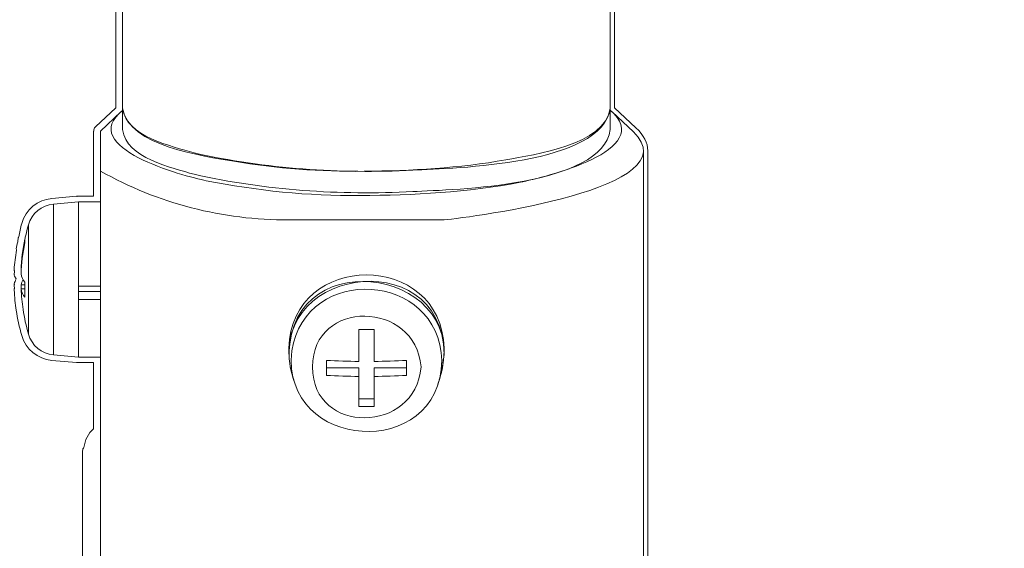
# Model space of a CAD drawing. Units: inches. Extents: x 53 to 243, y -34 to 243.
# Drawn here: x 130 to 165, y 99 to 117 of the extents above; entities that cross this region are included whole.
import ezdxf

# ---------------------------------------------------------------- set-up
doc = ezdxf.new("R2010")
doc.units = ezdxf.units.IN
doc.header["$MEASUREMENT"] = 0
doc.layers.add('レイヤー 1', color=7, linetype='Continuous')

# ---------------------------------------------------------------- blocks, each defined once
blk = doc.blocks.new('block 218')
at = {"layer": 'レイヤー 1', "lineweight": 0}
blk.add_lwpolyline([(151.066, 113.144), (151.066, 113.891)], dxfattribs=at)
blk = doc.blocks.new('block 219')
at = {"layer": 'レイヤー 1', "lineweight": 0}
blk.add_lwpolyline([(134.016, 113.891), (134.016, 113.144)], dxfattribs=at)
blk = doc.blocks.new('block 235')
at = {"layer": 'レイヤー 1', "lineweight": 0}
blk.add_lwpolyline([(151.066, 113.891), (151.066, 119.301)], dxfattribs=at)
blk = doc.blocks.new('block 236')
at = {"layer": 'レイヤー 1', "lineweight": 0}
blk.add_lwpolyline([(134.016, 121.713), (134.016, 113.891)], dxfattribs=at)
blk = doc.blocks.new('block 250')
at = {"layer": 'レイヤー 1', "lineweight": 0}
blk.add_lwpolyline([(139.976, 104.441), (140.051, 104.241)], dxfattribs=at)
blk = doc.blocks.new('block 251')
at = {"layer": 'レイヤー 1', "lineweight": 0}
blk.add_lwpolyline([(145.032, 104.241), (145.106, 104.441)], dxfattribs=at)
blk = doc.blocks.new('block 252')
at = {"layer": 'レイヤー 1', "lineweight": 0}
blk.add_lwpolyline([(132.467, 110.617), (131.6, 110.541)], dxfattribs=at)
blk = doc.blocks.new('block 253')
at = {"layer": 'レイヤー 1', "lineweight": 0}
blk.add_lwpolyline([(131.6, 105.269), (132.467, 105.192)], dxfattribs=at)
blk = doc.blocks.new('block 254')
at = {"layer": 'レイヤー 1', "lineweight": 0}
blk.add_open_spline([(130.718, 105.997), (130.834, 105.595), (131.185, 105.305), (131.6, 105.269)], degree=3, dxfattribs=at)
blk = doc.blocks.new('block 255')
at = {"layer": 'レイヤー 1', "lineweight": 0}
blk.add_open_spline([(131.6, 110.541), (131.185, 110.505), (130.834, 110.215), (130.718, 109.813)], degree=3, dxfattribs=at)
blk = doc.blocks.new('block 256')
at = {"layer": 'レイヤー 1', "lineweight": 0}
blk.add_open_spline([(130.533, 106.857), (130.577, 106.567), (130.639, 106.28), (130.718, 105.997)], degree=3, dxfattribs=at)
blk = doc.blocks.new('block 257')
at = {"layer": 'レイヤー 1', "lineweight": 0}
blk.add_open_spline([(130.718, 109.813), (130.639, 109.53), (130.577, 109.242), (130.533, 108.952)], degree=3, dxfattribs=at)
blk = doc.blocks.new('block 258')
at = {"layer": 'レイヤー 1', "lineweight": 0}
blk.add_lwpolyline([(132.467, 105.192), (133.242, 105.192)], dxfattribs=at)
blk = doc.blocks.new('block 259')
at = {"layer": 'レイヤー 1', "lineweight": 0}
blk.add_lwpolyline([(133.242, 110.617), (132.467, 110.617)], dxfattribs=at)
blk = doc.blocks.new('block 260')
at = {"layer": 'レイヤー 1', "lineweight": 0}
blk.add_lwpolyline([(145.254, 105.295), (145.254, 105.497)], dxfattribs=at)
blk = doc.blocks.new('block 263')
at = {"layer": 'レイヤー 1', "lineweight": 0}
blk.add_lwpolyline([(151.873, 113.069), (151.127, 113.762)], dxfattribs=at)
blk = doc.blocks.new('block 264')
at = {"layer": 'レイヤー 1', "lineweight": 0}
blk.add_lwpolyline([(133.956, 113.762), (133.239, 113.094)], dxfattribs=at)
blk = doc.blocks.new('block 265')
at = {"layer": 'レイヤー 1', "lineweight": 0}
blk.add_lwpolyline([(152.228, 90.689), (152.228, 112.396)], dxfattribs=at)
blk = doc.blocks.new('block 266')
at = {"layer": 'レイヤー 1', "lineweight": 0}
blk.add_lwpolyline([(133.242, 101.916), (133.242, 90.689)], dxfattribs=at)
blk = doc.blocks.new('block 378')
at = {"layer": 'レイヤー 1', "lineweight": 0}
blk.add_open_spline([(136.513, 111.582), (139.025, 111.02), (141.597, 110.846), (144.167, 110.977), (145.625, 111.052), (150.769, 111.157), (151.066, 113.143)], degree=3, knots=[0, 0, 0, 0, 1, 1, 1, 2, 2, 2, 2], dxfattribs=at)
blk = doc.blocks.new('block 379')
at = {"layer": 'レイヤー 1', "lineweight": 0}
blk.add_open_spline([(134.016, 113.143), (134.137, 112.147), (135.739, 111.814), (136.513, 111.582)], degree=3, dxfattribs=at)
blk = doc.blocks.new('block 380')
at = {"layer": 'レイヤー 1', "lineweight": 0}
blk.add_open_spline([(136.513, 112.332), (139.025, 111.767), (141.597, 111.596), (144.167, 111.726), (145.625, 111.8), (150.772, 111.904), (151.066, 113.891)], degree=3, knots=[0, 0, 0, 0, 1, 1, 1, 2, 2, 2, 2], dxfattribs=at)
blk = doc.blocks.new('block 381')
at = {"layer": 'レイヤー 1', "lineweight": 0}
blk.add_open_spline([(134.016, 113.891), (134.137, 112.896), (135.739, 112.562), (136.513, 112.332)], degree=3, dxfattribs=at)
blk = doc.blocks.new('block 598')
at = {"layer": 'レイヤー 1', "lineweight": 0}
blk.add_open_spline([(151.066, 113.891), (150.887, 112.608), (148.421, 112.27), (147.418, 112.089), (145.777, 111.794), (144.122, 111.71), (142.458, 111.688), (140.941, 111.667), (139.395, 111.79), (137.899, 112.042), (136.865, 112.216), (134.202, 112.565), (134.016, 113.891)], degree=3, knots=[0, 0, 0, 0, 1, 1, 1, 2, 2, 2, 3, 3, 3, 4, 4, 4, 4], dxfattribs=at)
blk = doc.blocks.new('block 736')
at = {"layer": 'レイヤー 1', "lineweight": 0}
blk.add_open_spline([(144.45, 104.844), (144.264, 107.187), (140.655, 107.242), (140.655, 104.844), (140.655, 102.447), (144.264, 102.501), (144.45, 104.844)], degree=3, knots=[0, 0, 0, 0, 1, 1, 1, 2, 2, 2, 2], dxfattribs=at)
blk = doc.blocks.new('block 737')
at = {"layer": 'レイヤー 1', "lineweight": 0}
blk.add_lwpolyline([(142.811, 104.515), (142.811, 103.465)], dxfattribs=at)
blk = doc.blocks.new('block 738')
at = {"layer": 'レイヤー 1', "lineweight": 0}
blk.add_open_spline([(142.811, 104.515), (143.187, 104.519), (143.564, 104.531), (143.937, 104.551)], degree=3, dxfattribs=at)
blk = doc.blocks.new('block 739')
at = {"layer": 'レイヤー 1', "lineweight": 0}
blk.add_lwpolyline([(143.937, 105.076), (143.937, 104.551)], dxfattribs=at)
blk = doc.blocks.new('block 740')
at = {"layer": 'レイヤー 1', "lineweight": 0}
blk.add_open_spline([(142.811, 105.039), (143.187, 105.044), (143.564, 105.055), (143.937, 105.076)], degree=3, dxfattribs=at)
blk = doc.blocks.new('block 741')
at = {"layer": 'レイヤー 1', "lineweight": 0}
blk.add_lwpolyline([(142.811, 106.16), (142.811, 105.039)], dxfattribs=at)
blk = doc.blocks.new('block 742')
at = {"layer": 'レイヤー 1', "lineweight": 0}
blk.add_open_spline([(142.27, 106.16), (142.45, 106.158), (142.633, 106.158), (142.811, 106.16)], degree=3, dxfattribs=at)
blk = doc.blocks.new('block 743')
at = {"layer": 'レイヤー 1', "lineweight": 0}
blk.add_lwpolyline([(142.27, 105.039), (142.27, 106.16)], dxfattribs=at)
blk = doc.blocks.new('block 744')
at = {"layer": 'レイヤー 1', "lineweight": 0}
blk.add_open_spline([(141.146, 105.076), (141.522, 105.055), (141.896, 105.044), (142.27, 105.039)], degree=3, dxfattribs=at)
blk = doc.blocks.new('block 745')
at = {"layer": 'レイヤー 1', "lineweight": 0}
blk.add_lwpolyline([(141.146, 104.551), (141.146, 105.076)], dxfattribs=at)
blk = doc.blocks.new('block 746')
at = {"layer": 'レイヤー 1', "lineweight": 0}
blk.add_open_spline([(141.146, 104.551), (141.522, 104.531), (141.896, 104.519), (142.27, 104.515)], degree=3, dxfattribs=at)
blk = doc.blocks.new('block 747')
at = {"layer": 'レイヤー 1', "lineweight": 0}
blk.add_lwpolyline([(142.27, 103.465), (142.27, 104.515)], dxfattribs=at)
blk = doc.blocks.new('block 748')
at = {"layer": 'レイヤー 1', "lineweight": 0}
blk.add_open_spline([(142.27, 103.465), (142.45, 103.464), (142.633, 103.464), (142.811, 103.465)], degree=3, dxfattribs=at)
blk = doc.blocks.new('block 749')
at = {"layer": 'レイヤー 1', "lineweight": 0}
blk.add_open_spline([(139.928, 105.407), (139.554, 101.891), (145.117, 101.537), (145.177, 105.072)], degree=3, dxfattribs=at)
blk = doc.blocks.new('block 750')
at = {"layer": 'レイヤー 1', "lineweight": 0}
blk.add_lwpolyline([(142.811, 104.813), (142.811, 104.515)], dxfattribs=at)
blk = doc.blocks.new('block 751')
at = {"layer": 'レイヤー 1', "lineweight": 0}
blk.add_lwpolyline([(142.811, 104.813), (143.937, 104.813)], dxfattribs=at)
blk = doc.blocks.new('block 752')
at = {"layer": 'レイヤー 1', "lineweight": 0}
blk.add_lwpolyline([(141.146, 104.813), (142.27, 104.813)], dxfattribs=at)
blk = doc.blocks.new('block 753')
at = {"layer": 'レイヤー 1', "lineweight": 0}
blk.add_lwpolyline([(142.27, 104.813), (142.27, 104.515)], dxfattribs=at)
blk = doc.blocks.new('block 754')
at = {"layer": 'レイヤー 1', "lineweight": 0}
blk.add_open_spline([(145.254, 105.295), (145.189, 109.277), (138.798, 108.278), (139.976, 104.441)], degree=3, dxfattribs=at)
blk = doc.blocks.new('block 755')
at = {"layer": 'レイヤー 1', "lineweight": 0}
blk.add_open_spline([(145.106, 104.441), (145.189, 104.72), (145.216, 105.006), (145.254, 105.295)], degree=3, dxfattribs=at)
blk = doc.blocks.new('block 756')
at = {"layer": 'レイヤー 1', "lineweight": 0}
blk.add_lwpolyline([(142.27, 103.728), (142.811, 103.728)], dxfattribs=at)
blk = doc.blocks.new('block 757')
at = {"layer": 'レイヤー 1', "lineweight": 0}
blk.add_lwpolyline([(132.467, 105.192), (132.467, 110.617)], dxfattribs=at)
blk = doc.blocks.new('block 758')
at = {"layer": 'レイヤー 1', "lineweight": 0}
blk.add_open_spline([(130.599, 109.322), (130.523, 108.965), (130.477, 108.601), (130.462, 108.236)], degree=3, dxfattribs=at)
blk = doc.blocks.new('block 759')
at = {"layer": 'レイヤー 1', "lineweight": 0}
blk.add_open_spline([(130.533, 107.905), (130.496, 107.846), (130.474, 107.782), (130.462, 107.712)], degree=3, dxfattribs=at)
blk = doc.blocks.new('block 760')
at = {"layer": 'レイヤー 1', "lineweight": 0}
blk.add_open_spline([(130.471, 107.573), (130.468, 107.618), (130.466, 107.666), (130.462, 107.712)], degree=3, dxfattribs=at)
blk = doc.blocks.new('block 761')
at = {"layer": 'レイヤー 1', "lineweight": 0}
blk.add_open_spline([(130.462, 107.573), (130.474, 107.334), (130.496, 107.094), (130.533, 106.857)], degree=3, dxfattribs=at)
blk = doc.blocks.new('block 762')
at = {"layer": 'レイヤー 1', "lineweight": 0}
blk.add_open_spline([(130.462, 107.573), (130.482, 107.466), (130.529, 107.366), (130.599, 107.283)], degree=3, dxfattribs=at)
blk = doc.blocks.new('block 763')
at = {"layer": 'レイヤー 1', "lineweight": 0}
blk.add_open_spline([(130.599, 107.806), (130.592, 107.631), (130.592, 107.457), (130.599, 107.283)], degree=3, dxfattribs=at)
blk = doc.blocks.new('block 764')
at = {"layer": 'レイヤー 1', "lineweight": 0}
blk.add_open_spline([(130.462, 108.097), (130.482, 107.989), (130.529, 107.889), (130.599, 107.806)], degree=3, dxfattribs=at)
blk = doc.blocks.new('block 765')
at = {"layer": 'レイヤー 1', "lineweight": 0}
blk.add_open_spline([(130.599, 109.182), (130.523, 108.825), (130.477, 108.461), (130.462, 108.097)], degree=3, dxfattribs=at)
blk = doc.blocks.new('block 766')
at = {"layer": 'レイヤー 1', "lineweight": 0}
blk.add_open_spline([(130.599, 109.322), (130.592, 109.276), (130.592, 109.229), (130.599, 109.182)], degree=3, dxfattribs=at)
blk = doc.blocks.new('block 767')
at = {"layer": 'レイヤー 1', "lineweight": 0}
blk.add_lwpolyline([(130.593, 107.573), (130.462, 107.573)], dxfattribs=at)
blk = doc.blocks.new('block 768')
at = {"layer": 'レイヤー 1', "lineweight": 0}
blk.add_lwpolyline([(130.471, 108.236), (130.462, 108.236)], dxfattribs=at)
blk = doc.blocks.new('block 769')
at = {"layer": 'レイヤー 1', "lineweight": 0}
blk.add_lwpolyline([(130.594, 107.712), (130.462, 107.712)], dxfattribs=at)
blk = doc.blocks.new('block 770')
at = {"layer": 'レイヤー 1', "lineweight": 0}
blk.add_lwpolyline([(133.242, 107.204), (132.467, 107.204)], dxfattribs=at)
blk = doc.blocks.new('block 771')
at = {"layer": 'レイヤー 1', "lineweight": 0}
blk.add_lwpolyline([(133.242, 107.668), (132.467, 107.668)], dxfattribs=at)
blk = doc.blocks.new('block 772')
at = {"layer": 'レイヤー 1', "lineweight": 0}
blk.add_lwpolyline([(132.467, 107.668), (132.467, 110.617)], dxfattribs=at)
blk = doc.blocks.new('block 773')
at = {"layer": 'レイヤー 1', "lineweight": 0}
blk.add_lwpolyline([(132.467, 105.192), (132.467, 107.204)], dxfattribs=at)
blk = doc.blocks.new('block 774')
at = {"layer": 'レイヤー 1', "lineweight": 0}
blk.add_lwpolyline([(132.467, 107.483), (133.242, 107.483)], dxfattribs=at)
blk = doc.blocks.new('block 775')
at = {"layer": 'レイヤー 1', "lineweight": 0}
blk.add_lwpolyline([(139.829, 105.497), (139.829, 105.295)], dxfattribs=at)
blk = doc.blocks.new('block 776')
at = {"layer": 'レイヤー 1', "lineweight": 0}
blk.add_open_spline([(145.254, 105.497), (145.173, 108.912), (139.907, 108.921), (139.829, 105.497)], degree=3, dxfattribs=at)
blk = doc.blocks.new('block 777')
at = {"layer": 'レイヤー 1', "lineweight": 0}
blk.add_lwpolyline([(139.871, 104.841), (139.99, 104.411)], dxfattribs=at)
blk = doc.blocks.new('block 778')
at = {"layer": 'レイヤー 1', "lineweight": 0}
blk.add_open_spline([(145.088, 104.397), (146.358, 108.201), (139.923, 109.338), (139.829, 105.295)], degree=3, dxfattribs=at)
blk = doc.blocks.new('block 781')
at = {"layer": 'レイヤー 1', "lineweight": 0}
blk.add_open_spline([(134.024, 113.821), (132.364, 112.529), (136.168, 111.508), (136.936, 111.357), (138.696, 111.011), (140.509, 110.823), (142.305, 110.839), (144.187, 110.857), (146.077, 110.939), (147.927, 111.307), (148.729, 111.465), (152.715, 112.422), (151.062, 113.821)], degree=3, knots=[0, 0, 0, 0, 1, 1, 1, 2, 2, 2, 3, 3, 3, 4, 4, 4, 4], dxfattribs=at)
blk = doc.blocks.new('block 782')
at = {"layer": 'レイヤー 1', "lineweight": 0}
blk.add_open_spline([(151.873, 113.069), (153.942, 111.082), (146.221, 110.082), (145.254, 109.99)], degree=3, dxfattribs=at)
blk = doc.blocks.new('block 783')
at = {"layer": 'レイヤー 1', "lineweight": 0}
blk.add_open_spline([(139.829, 109.99), (141.707, 109.99), (143.278, 109.99), (145.254, 109.99)], degree=3, dxfattribs=at)
blk = doc.blocks.new('block 784')
at = {"layer": 'レイヤー 1', "lineweight": 0}
blk.add_open_spline([(133.242, 111.694), (135.251, 110.562), (137.523, 109.973), (139.829, 109.99)], degree=3, dxfattribs=at)
blk = doc.blocks.new('block 785')
at = {"layer": 'レイヤー 1', "lineweight": 0}
blk.add_open_spline([(133.242, 111.694), (133.242, 112.16), (133.242, 112.625), (133.242, 113.091)], degree=3, dxfattribs=at)
blk = doc.blocks.new('block 788')
at = {"layer": 'レイヤー 1', "lineweight": 0}
blk.add_lwpolyline([(133.242, 111.694), (133.242, 101.213)], dxfattribs=at)
blk = doc.blocks.new('block 830')
at = {"layer": 'レイヤー 1', "lineweight": 0}
blk.add_open_spline([(145.177, 105.072), (145.084, 108.186), (140.418, 108.476), (139.928, 105.407)], degree=3, dxfattribs=at)
blk = doc.blocks.new('block 831')
at = {"layer": 'レイヤー 1', "lineweight": 0}
blk.add_lwpolyline([(131.6, 105.269), (131.6, 110.541)], dxfattribs=at)
blk = doc.blocks.new('block 832')
at = {"layer": 'レイヤー 1', "lineweight": 0}
blk.add_lwpolyline([(130.718, 105.997), (130.718, 109.813)], dxfattribs=at)
blk = doc.blocks.new('block 199')
at = {"layer": 'レイヤー 1'}
for name in ['block 236', 'block 235', 'block 781', 'block 264', 'block 219', 'block 381', 'block 598', 'block 380', 'block 218', 'block 263', 'block 785', 'block 379', 'block 378', 'block 782', 'block 265', 'block 784', 'block 788', 'block 255', 'block 252', 'block 831', 'block 259', 'block 757', 'block 772', 'block 783', 'block 257', 'block 832', 'block 758', 'block 765', 'block 766', 'block 754', 'block 778', 'block 776', 'block 830', 'block 768', 'block 764', 'block 759', 'block 763', 'block 760', 'block 769', 'block 761', 'block 762', 'block 767', 'block 771', 'block 774', 'block 770', 'block 773', 'block 736', 'block 256', 'block 742', 'block 743', 'block 741', 'block 254', 'block 749', 'block 775', 'block 260', 'block 253', 'block 258', 'block 744', 'block 745', 'block 740', 'block 739', 'block 755', 'block 777', 'block 752', 'block 753', 'block 750', 'block 751', 'block 250', 'block 746', 'block 747', 'block 738', 'block 737', 'block 251', 'block 756', 'block 748', 'block 266']:
    blk.add_blockref(name, (0, 0), dxfattribs=at)
blk = doc.blocks.new('block 19')
at = {"layer": 'レイヤー 1', "lineweight": 0}
blk.add_open_spline([(164.714, 163.596), (164.712, 163.838), (164.708, 164.079), (164.695, 164.321), (164.695, 164.321), (164.695, 164.366), (164.695, 164.366), (164.695, 164.368), (164.693, 164.368), (164.693, 164.369), (164.693, 164.372), (164.693, 164.374), (164.693, 164.378), (164.693, 164.387), (164.681, 164.392), (164.68, 164.401), (164.679, 164.407), (164.676, 164.411), (164.673, 164.417), (164.666, 164.44), (164.661, 164.464), (164.646, 164.482), (164.639, 164.491), (164.636, 164.5), (164.628, 164.508), (164.608, 164.677), (164.58, 164.841), (164.556, 165.008), (164.243, 167.859), (163.396, 170.659), (162.013, 173.176), (162.013, 173.176), (162.011, 173.176), (162.011, 173.177), (162.011, 173.177), (161.597, 173.92), (161.597, 173.92), (161.586, 173.942), (161.564, 173.947), (161.546, 173.962), (161.417, 174.207), (161.289, 174.438), (161.167, 174.655), (158.585, 179.217), (153.449, 183.296), (147.787, 182.125), (147.785, 182.125), (147.785, 182.123), (147.782, 182.121), (147.78, 182.121), (147.779, 182.124), (147.777, 182.123), (147.777, 182.123), (147.229, 181.98), (147.229, 181.98), (147.214, 181.976), (147.209, 181.962), (147.195, 181.955), (147.145, 181.944), (147.096, 181.942), (147.045, 181.93), (147.032, 181.928), (147.025, 181.914), (147.014, 181.909), (146.961, 181.898), (146.909, 181.896), (146.856, 181.885), (146.854, 181.885), (146.854, 181.882), (146.852, 181.882), (146.85, 181.882), (146.848, 181.883), (146.848, 181.882), (146.848, 181.882), (130.681, 177.697), (130.681, 177.697), (130.651, 177.689), (130.633, 177.664), (130.611, 177.645), (129.189, 177.291), (127.892, 176.565), (126.788, 175.49), (126.788, 175.49), (107.687, 170.546), (107.687, 170.546), (107.665, 170.54), (107.656, 170.521), (107.638, 170.509), (107.469, 170.465), (107.297, 170.435), (107.13, 170.379), (107.106, 170.372), (107.096, 170.35), (107.078, 170.333), (106.918, 170.31), (106.762, 170.298), (106.6, 170.265), (106.597, 170.265), (106.597, 170.262), (106.595, 170.261), (106.593, 170.261), (106.592, 170.262), (106.591, 170.262), (106.591, 170.262), (99.467, 168.418), (99.467, 168.418), (99.454, 168.415), (99.449, 168.402), (99.439, 168.397), (94.201, 167.249), (92.097, 161.016), (91.892, 155.46), (91.892, 155.46), (91.893, 155.459), (91.893, 155.459), (91.893, 155.456), (91.891, 155.455), (91.891, 155.454), (91.891, 155.454), (91.891, 155.17), (91.891, 155.17), (91.891, 155.169), (91.892, 155.167), (91.892, 155.166), (91.892, 155.166), (91.892, 155.165), (91.892, 155.162), (92.004, 152.11), (92.634, 148.154), (94.663, 144.476), (94.667, 144.465), (94.661, 144.452), (94.667, 144.441), (94.667, 144.441), (94.806, 144.193), (94.806, 144.193), (94.806, 144.193), (94.807, 144.193), (94.808, 144.192), (94.808, 144.19), (94.808, 144.189), (94.808, 144.189), (94.854, 144.111), (94.901, 144.044), (94.947, 143.968), (95.07, 143.765), (95.194, 143.571), (95.318, 143.378), (97.26, 140.346), (99.325, 138.366), (101.768, 137.211), (103.009, 136.624), (104.274, 136.332), (105.523, 136.332), (106.199, 136.332), (106.868, 136.428), (107.529, 136.6), (107.566, 136.557), (107.613, 136.525), (107.67, 136.525), (107.687, 136.525), (107.703, 136.528), (107.718, 136.533), (107.718, 136.533), (114.843, 138.376), (114.843, 138.376), (114.844, 138.376), (114.844, 138.377), (114.846, 138.377), (114.849, 138.378), (114.853, 138.378), (114.857, 138.378), (115.007, 138.429), (115.142, 138.493), (115.286, 138.549), (115.304, 138.544), (115.318, 138.531), (115.337, 138.531), (115.352, 138.531), (115.368, 138.534), (115.385, 138.538), (115.536, 138.576), (115.675, 138.63), (115.823, 138.675), (115.845, 138.666), (115.865, 138.653), (115.889, 138.653), (115.906, 138.653), (115.922, 138.655), (115.937, 138.66), (115.937, 138.66), (126.499, 141.393), (126.499, 141.393), (125.189, 139.035), (124.43, 136.403), (124.275, 133.711), (124.275, 133.711), (124.098, 133.665), (124.098, 133.665), (124.084, 133.662), (124.078, 133.647), (124.065, 133.641), (124.053, 133.636), (124.038, 133.639), (124.026, 133.631), (124.026, 133.631), (123.752, 133.417), (123.752, 133.417), (123.748, 133.414), (123.749, 133.409), (123.746, 133.407), (123.728, 133.391), (123.722, 133.37), (123.711, 133.348), (123.703, 133.334), (123.685, 133.328), (123.681, 133.312), (123.68, 133.307), (123.684, 133.302), (123.684, 133.297), (123.683, 133.29), (123.68, 133.284), (123.68, 133.278), (123.679, 133.274), (123.675, 133.272), (123.675, 133.267), (123.67, 133.015), (123.67, 132.763), (123.675, 132.51), (123.675, 132.491), (123.691, 132.48), (123.696, 132.464), (123.703, 132.441), (123.71, 132.418), (123.724, 132.4), (123.739, 132.38), (123.76, 132.368), (123.783, 132.355), (123.799, 132.346), (123.805, 132.33), (123.823, 132.325), (123.823, 132.325), (124.233, 132.22), (124.233, 132.22), (124.239, 132.008), (124.258, 131.794), (124.275, 131.579), (124.275, 131.579), (124.192, 131.538), (124.192, 131.538), (124.178, 131.53), (124.175, 131.514), (124.163, 131.505), (124.151, 131.495), (124.135, 131.496), (124.126, 131.483), (124.126, 131.483), (123.969, 131.282), (123.969, 131.282), (123.969, 131.282), (123.968, 131.281), (123.968, 131.281), (123.968, 131.281), (123.967, 131.278), (123.967, 131.278), (123.958, 131.268), (123.962, 131.253), (123.956, 131.24), (123.955, 131.24), (123.955, 131.239), (123.955, 131.237), (123.949, 131.226), (123.935, 131.221), (123.931, 131.207), (123.928, 131.196), (123.936, 131.184), (123.936, 131.173), (123.935, 131.16), (123.925, 131.151), (123.926, 131.139), (123.952, 130.895), (123.985, 130.655), (124.023, 130.415), (124.025, 130.4), (124.038, 130.392), (124.043, 130.38), (124.05, 130.361), (124.059, 130.343), (124.072, 130.328), (124.089, 130.307), (124.111, 130.292), (124.136, 130.279), (124.147, 130.274), (124.154, 130.26), (124.166, 130.256), (124.166, 130.256), (124.432, 130.189), (124.432, 130.189), (124.46, 130.018), (124.502, 129.849), (124.538, 129.678), (124.538, 129.678), (124.497, 129.648), (124.497, 129.648), (124.485, 129.639), (124.485, 129.622), (124.476, 129.611), (124.465, 129.599), (124.45, 129.597), (124.443, 129.583), (124.443, 129.583), (124.297, 129.308), (124.297, 129.308), (124.294, 129.299), (124.299, 129.292), (124.295, 129.284), (124.292, 129.276), (124.284, 129.274), (124.281, 129.266), (124.277, 129.248), (124.288, 129.233), (124.289, 129.217), (124.288, 129.2), (124.277, 129.186), (124.281, 129.168), (124.338, 128.944), (124.402, 128.723), (124.469, 128.505), (124.472, 128.496), (124.481, 128.491), (124.485, 128.483), (124.492, 128.468), (124.502, 128.456), (124.513, 128.445), (124.532, 128.421), (124.556, 128.402), (124.585, 128.389), (124.595, 128.386), (124.598, 128.376), (124.608, 128.374), (124.608, 128.374), (124.894, 128.299), (124.894, 128.299), (124.911, 128.249), (124.931, 128.206), (124.948, 128.156), (124.941, 128.146), (124.929, 128.142), (124.925, 128.131), (124.925, 128.131), (124.723, 127.562), (124.723, 127.562), (124.721, 127.559), (124.724, 127.557), (124.723, 127.553), (124.723, 127.551), (124.719, 127.549), (124.717, 127.546), (124.713, 127.524), (124.725, 127.504), (124.727, 127.483), (124.728, 127.461), (124.719, 127.439), (124.728, 127.418), (124.817, 127.218), (124.91, 127.023), (125.006, 126.831), (125.008, 126.83), (125.01, 126.83), (125.01, 126.828), (125.036, 126.781), (125.076, 126.744), (125.131, 126.729), (125.131, 126.729), (125.604, 126.607), (125.604, 126.607), (125.662, 126.496), (125.729, 126.397), (125.79, 126.29), (125.79, 126.29), (125.719, 125.974), (125.719, 125.974), (125.719, 125.974), (125.719, 125.973), (125.719, 125.973), (125.719, 125.973), (125.719, 125.973), (125.719, 125.973), (125.719, 125.973), (125.718, 125.967), (125.718, 125.967), (125.718, 125.966), (125.719, 125.966), (125.718, 125.963), (125.714, 125.943), (125.727, 125.926), (125.728, 125.905), (125.729, 125.903), (125.729, 125.902), (125.729, 125.899), (125.733, 125.873), (125.729, 125.845), (125.744, 125.823), (125.745, 125.82), (125.746, 125.819), (125.746, 125.818), (125.747, 125.817), (125.746, 125.815), (125.747, 125.815), (125.862, 125.645), (125.981, 125.482), (126.108, 125.32), (126.118, 125.307), (126.136, 125.31), (126.148, 125.301), (126.169, 125.283), (126.185, 125.259), (126.213, 125.252), (126.213, 125.252), (126.539, 125.169), (126.539, 125.169), (126.614, 125.075), (126.703, 124.989), (126.782, 124.899), (126.782, 124.899), (126.761, 124.694), (126.761, 124.694), (126.761, 124.69), (126.764, 124.686), (126.764, 124.681), (126.763, 124.661), (126.775, 124.644), (126.78, 124.625), (126.785, 124.603), (126.786, 124.583), (126.799, 124.565), (126.804, 124.558), (126.808, 124.553), (126.814, 124.545), (126.816, 124.541), (126.815, 124.536), (126.819, 124.532), (126.958, 124.4), (127.103, 124.273), (127.249, 124.151), (127.263, 124.139), (127.281, 124.14), (127.296, 124.133), (127.308, 124.127), (127.313, 124.115), (127.326, 124.112), (127.326, 124.112), (127.675, 124.021), (127.675, 124.021), (127.723, 123.984), (127.774, 123.956), (127.821, 123.92), (127.821, 123.92), (127.821, 123.783), (127.821, 123.783), (127.821, 123.772), (127.83, 123.767), (127.831, 123.759), (127.834, 123.74), (127.837, 123.728), (127.844, 123.712), (127.851, 123.696), (127.856, 123.683), (127.868, 123.669), (127.879, 123.654), (127.888, 123.645), (127.902, 123.634), (127.91, 123.628), (127.91, 123.618), (127.918, 123.614), (128.075, 123.52), (128.238, 123.434), (128.406, 123.354), (128.414, 123.35), (128.423, 123.351), (128.432, 123.349), (128.435, 123.347), (128.437, 123.342), (128.44, 123.341), (128.44, 123.341), (128.984, 123.2), (128.984, 123.2), (129.114, 123.14), (129.244, 123.103), (129.374, 123.053), (129.384, 123.037), (129.404, 123.033), (129.418, 123.02), (129.44, 122.998), (129.458, 122.972), (129.49, 122.963), (129.49, 122.963), (129.644, 122.923), (129.644, 122.923), (129.644, 122.923), (133.803, 121.845), (133.803, 121.845), (133.788, 121.806), (133.783, 121.766), (133.782, 121.729), (133.782, 121.723), (133.775, 121.719), (133.775, 121.713), (133.775, 121.713), (133.775, 113.904), (133.775, 113.904), (133.775, 113.904), (133.061, 113.238), (133.061, 113.238), (133.019, 113.199), (133.001, 113.146), (133.003, 113.093), (133.003, 113.093), (133.001, 113.092), (133.001, 113.091), (133.001, 113.091), (133.001, 111.694), (133.001, 111.694), (133.001, 111.694), (133.001, 110.812), (133.001, 110.812), (133.001, 110.812), (132.422, 110.812), (132.422, 110.812), (132.418, 110.812), (132.417, 110.81), (132.413, 110.81), (132.411, 110.81), (132.408, 110.812), (132.406, 110.812), (132.406, 110.812), (131.539, 110.736), (131.539, 110.736), (131.046, 110.694), (130.622, 110.345), (130.485, 109.866), (130.485, 109.866), (130.485, 109.866), (130.485, 109.866), (130.44, 109.708), (130.416, 109.548), (130.383, 109.391), (130.378, 109.379), (130.367, 109.374), (130.364, 109.362), (130.364, 109.36), (130.364, 109.358), (130.364, 109.357), (130.363, 109.356), (130.362, 109.355), (130.362, 109.355), (130.362, 109.349), (130.362, 109.346), (130.362, 109.342), (130.352, 109.301), (130.354, 109.256), (130.345, 109.215), (130.331, 109.137), (130.307, 109.058), (130.295, 108.981), (130.293, 108.961), (130.305, 108.946), (130.309, 108.927), (130.276, 108.7), (130.231, 108.476), (130.223, 108.245), (130.223, 108.245), (130.224, 108.243), (130.224, 108.242), (130.224, 108.239), (130.222, 108.239), (130.222, 108.236), (130.222, 108.225), (130.233, 108.216), (130.235, 108.205), (130.233, 108.171), (130.224, 108.139), (130.223, 108.104), (130.223, 108.097), (130.229, 108.092), (130.23, 108.084), (130.23, 108.076), (130.224, 108.069), (130.225, 108.061), (130.235, 108.009), (130.272, 107.97), (130.291, 107.923), (130.265, 107.866), (130.235, 107.811), (130.225, 107.746), (130.224, 107.74), (130.229, 107.736), (130.229, 107.731), (130.228, 107.723), (130.222, 107.72), (130.222, 107.712), (130.222, 107.709), (130.225, 107.708), (130.225, 107.704), (130.225, 107.702), (130.223, 107.7), (130.223, 107.698), (130.223, 107.698), (130.229, 107.59), (130.229, 107.59), (130.228, 107.583), (130.222, 107.578), (130.222, 107.573), (130.222, 107.57), (130.224, 107.567), (130.224, 107.566), (130.224, 107.565), (130.223, 107.564), (130.223, 107.563), (130.223, 107.553), (130.225, 107.545), (130.225, 107.536), (130.225, 107.536), (130.225, 107.534), (130.225, 107.534), (130.225, 107.534), (130.225, 107.534), (130.225, 107.534), (130.237, 107.293), (130.26, 107.053), (130.295, 106.827), (130.295, 106.827), (130.295, 106.827), (130.295, 106.827), (130.339, 106.535), (130.402, 106.239), (130.485, 105.944), (130.485, 105.944), (130.485, 105.944), (130.485, 105.944), (130.622, 105.467), (131.046, 105.116), (131.539, 105.073), (131.539, 105.073), (132.406, 104.998), (132.406, 104.998), (132.411, 104.997), (132.417, 104.997), (132.422, 104.997), (132.422, 104.997), (133.001, 104.997), (133.001, 104.997), (133.001, 104.997), (133.001, 102.685), (133.001, 102.685), (132.81, 102.516), (132.693, 102.29), (132.663, 102.033), (132.637, 102), (132.614, 101.962), (132.614, 101.916), (132.614, 101.916), (132.614, 90.689), (132.614, 90.689), (132.614, 90.686), (132.618, 90.683), (132.62, 90.678), (132.62, 90.674), (132.616, 90.671), (132.616, 90.667), (132.651, 90.343), (132.804, 90.076), (133.024, 89.846), (133.228, 88.795), (134.636, 88.396), (135.58, 88.132), (135.58, 88.132), (135.868, 88.052), (135.868, 88.052), (135.87, 88.05), (135.874, 88.05), (135.876, 88.05), (135.878, 88.05), (135.878, 88.048), (135.88, 88.048), (137.991, 87.57), (140.174, 87.33), (142.39, 87.33), (142.972, 87.33), (143.555, 87.347), (144.142, 87.38), (145.527, 87.458), (147.133, 87.572), (148.661, 87.942), (148.661, 87.942), (148.917, 88.004), (148.917, 88.004), (149.999, 88.253), (151.788, 88.674), (151.976, 89.867), (152.19, 90.088), (152.343, 90.347), (152.378, 90.667), (152.378, 90.671), (152.374, 90.674), (152.374, 90.678), (152.376, 90.683), (152.38, 90.686), (152.38, 90.689), (152.38, 90.689), (152.38, 112.396), (152.38, 112.396), (152.38, 112.401), (152.374, 112.403), (152.374, 112.407), (152.377, 112.675), (152.239, 112.944), (151.963, 113.21), (151.962, 113.211), (151.962, 113.211), (151.962, 113.211), (151.962, 113.211), (151.217, 113.904), (151.217, 113.904), (151.217, 113.904), (151.217, 119.177), (151.217, 119.177), (155.707, 121.279), (158.124, 126.971), (158.536, 131.948), (158.821, 135.387), (157.807, 138.821), (155.887, 140.906), (155.38, 141.459), (154.798, 141.876), (154.181, 142.22), (154.184, 142.226), (154.192, 142.23), (154.193, 142.238), (154.196, 142.245), (154.188, 142.253), (154.19, 142.262), (154.191, 142.271), (154.199, 142.276), (154.199, 142.286), (154.199, 142.286), (154.199, 147.362), (154.199, 147.362), (154.199, 147.362), (155.681, 147.744), (155.681, 147.744), (155.731, 147.757), (155.775, 147.777), (155.825, 147.79), (155.838, 147.79), (155.852, 147.793), (155.866, 147.795), (155.918, 147.806), (155.964, 147.825), (156.015, 147.838), (156.016, 147.838), (156.016, 147.838), (156.016, 147.838), (156.032, 147.838), (156.049, 147.84), (156.065, 147.843), (156.065, 147.843), (156.609, 147.985), (156.609, 147.985), (156.61, 147.985), (156.61, 147.985), (156.612, 147.985), (161.932, 149.338), (163.802, 155.096), (164.444, 158.409), (164.788, 160.188), (164.843, 161.931), (164.714, 163.596)], degree=3, knots=[0, 0, 0, 0, 1, 1, 1, 2, 2, 2, 3, 3, 3, 4, 4, 4, 5, 5, 5, 6, 6, 6, 7, 7, 7, 8, 8, 8, 9, 9, 9, 10, 10, 10, 11, 11, 11, 12, 12, 12, 13, 13, 13, 14, 14, 14, 15, 15, 15, 16, 16, 16, 17, 17, 17, 18, 18, 18, 19, 19, 19, 20, 20, 20, 21, 21, 21, 22, 22, 22, 23, 23, 23, 24, 24, 24, 25, 25, 25, 26, 26, 26, 27, 27, 27, 28, 28, 28, 29, 29, 29, 30, 30, 30, 31, 31, 31, 32, 32, 32, 33, 33, 33, 34, 34, 34, 35, 35, 35, 36, 36, 36, 37, 37, 37, 38, 38, 38, 39, 39, 39, 40, 40, 40, 41, 41, 41, 42, 42, 42, 43, 43, 43, 44, 44, 44, 45, 45, 45, 46, 46, 46, 47, 47, 47, 48, 48, 48, 49, 49, 49, 50, 50, 50, 51, 51, 51, 52, 52, 52, 53, 53, 53, 54, 54, 54, 55, 55, 55, 56, 56, 56, 57, 57, 57, 58, 58, 58, 59, 59, 59, 60, 60, 60, 61, 61, 61, 62, 62, 62, 63, 63, 63, 64, 64, 64, 65, 65, 65, 66, 66, 66, 67, 67, 67, 68, 68, 68, 69, 69, 69, 70, 70, 70, 71, 71, 71, 72, 72, 72, 73, 73, 73, 74, 74, 74, 75, 75, 75, 76, 76, 76, 77, 77, 77, 78, 78, 78, 79, 79, 79, 80, 80, 80, 81, 81, 81, 82, 82, 82, 83, 83, 83, 84, 84, 84, 85, 85, 85, 86, 86, 86, 87, 87, 87, 88, 88, 88, 89, 89, 89, 90, 90, 90, 91, 91, 91, 92, 92, 92, 93, 93, 93, 94, 94, 94, 95, 95, 95, 96, 96, 96, 97, 97, 97, 98, 98, 98, 99, 99, 99, 100, 100, 100, 101, 101, 101, 102, 102, 102, 103, 103, 103, 104, 104, 104, 105, 105, 105, 106, 106, 106, 107, 107, 107, 108, 108, 108, 109, 109, 109, 110, 110, 110, 111, 111, 111, 112, 112, 112, 113, 113, 113, 114, 114, 114, 115, 115, 115, 116, 116, 116, 117, 117, 117, 118, 118, 118, 119, 119, 119, 120, 120, 120, 121, 121, 121, 122, 122, 122, 123, 123, 123, 124, 124, 124, 125, 125, 125, 126, 126, 126, 127, 127, 127, 128, 128, 128, 129, 129, 129, 130, 130, 130, 131, 131, 131, 132, 132, 132, 133, 133, 133, 134, 134, 134, 135, 135, 135, 136, 136, 136, 137, 137, 137, 138, 138, 138, 139, 139, 139, 140, 140, 140, 141, 141, 141, 142, 142, 142, 143, 143, 143, 144, 144, 144, 145, 145, 145, 146, 146, 146, 147, 147, 147, 148, 148, 148, 149, 149, 149, 150, 150, 150, 151, 151, 151, 152, 152, 152, 153, 153, 153, 154, 154, 154, 155, 155, 155, 156, 156, 156, 157, 157, 157, 158, 158, 158, 159, 159, 159, 160, 160, 160, 161, 161, 161, 162, 162, 162, 163, 163, 163, 164, 164, 164, 165, 165, 165, 166, 166, 166, 167, 167, 167, 168, 168, 168, 169, 169, 169, 170, 170, 170, 171, 171, 171, 172, 172, 172, 173, 173, 173, 174, 174, 174, 175, 175, 175, 176, 176, 176, 177, 177, 177, 178, 178, 178, 179, 179, 179, 180, 180, 180, 181, 181, 181, 182, 182, 182, 183, 183, 183, 184, 184, 184, 185, 185, 185, 186, 186, 186, 187, 187, 187, 188, 188, 188, 189, 189, 189, 190, 190, 190, 191, 191, 191, 192, 192, 192, 193, 193, 193, 194, 194, 194, 195, 195, 195, 196, 196, 196, 197, 197, 197, 198, 198, 198, 199, 199, 199, 200, 200, 200, 201, 201, 201, 202, 202, 202, 203, 203, 203, 204, 204, 204, 205, 205, 205, 206, 206, 206, 207, 207, 207, 208, 208, 208, 209, 209, 209, 210, 210, 210, 211, 211, 211, 212, 212, 212, 213, 213, 213, 214, 214, 214, 215, 215, 215, 216, 216, 216, 217, 217, 217, 218, 218, 218, 219, 219, 219, 220, 220, 220, 221, 221, 221, 222, 222, 222, 223, 223, 223, 224, 224, 224, 225, 225, 225, 226, 226, 226, 227, 227, 227, 228, 228, 228, 229, 229, 229, 230, 230, 230, 231, 231, 231, 232, 232, 232, 233, 233, 233, 234, 234, 234, 235, 235, 235, 236, 236, 236, 237, 237, 237, 238, 238, 238, 239, 239, 239, 240, 240, 240, 241, 241, 241, 242, 242, 242, 243, 243, 243, 244, 244, 244, 245, 245, 245, 246, 246, 246, 247, 247, 247, 248, 248, 248, 249, 249, 249, 250, 250, 250, 251, 251, 251, 252, 252, 252, 253, 253, 253, 254, 254, 254, 255, 255, 255, 256, 256, 256, 257, 257, 257, 258, 258, 258, 259, 259, 259, 259], dxfattribs=at)
at = {"layer": 'レイヤー 1'}
blk.add_blockref('block 199', (0, 0), dxfattribs=at)

msp = doc.modelspace()

# ---------------------------------------------------------------- block references
at = {"layer": 'レイヤー 1'}
msp.add_blockref('block 19', (0, 0), dxfattribs=at)

doc.saveas('drawing.dxf')
